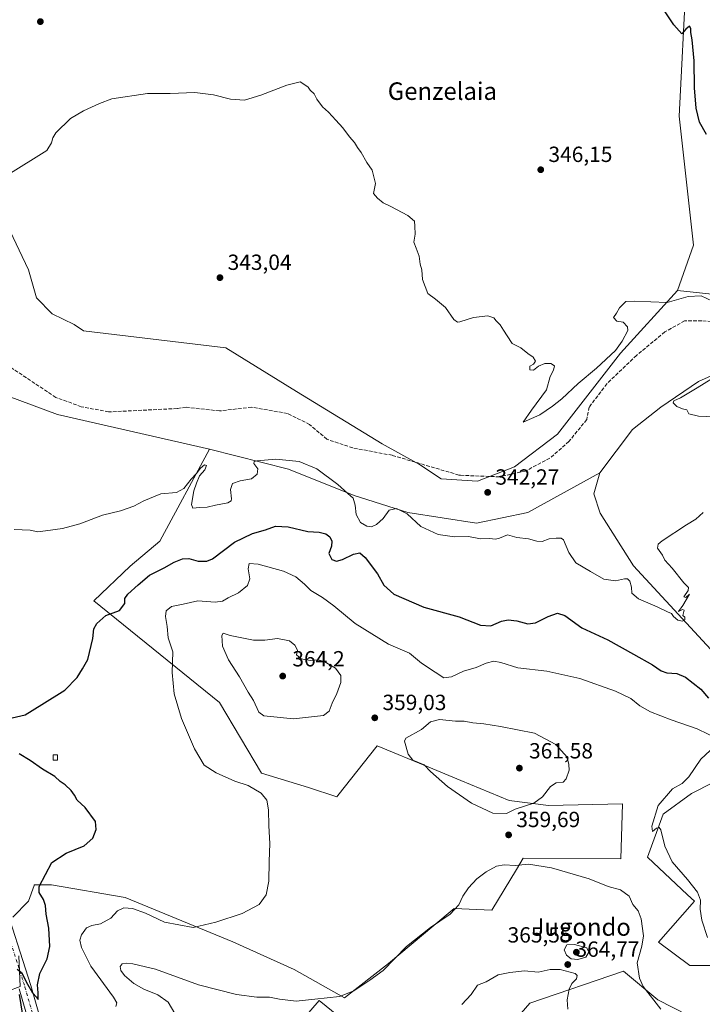
# Model space of a CAD drawing. Units: metres. Extents: x 597475 to 600929, y 4710609 to 4712971.
# Drawn here: x 599155 to 599466, y 4712167 to 4712617 of the extents above; entities that cross this region are included whole.
import ezdxf
from ezdxf.enums import TextEntityAlignment as Align

# ---------------------------------------------------------------- set-up
doc = ezdxf.new("R2010")
doc.units = ezdxf.units.M
doc.header["$MEASUREMENT"] = 0
doc.linetypes.add('DGN Style 3', pattern=[2.307223, 1.648017, -0.659207])
doc.linetypes.add('DGN Style 4', pattern=[2.638475, 1.318413, -0.659207, 0.001648, -0.659207])
for name, color, linetype, lineweight in [('Corriente artificial lineal', 4, 'DGN Style 3', 13), ('Cultivos herbáceos CxS', 92, 'Continuous', 0), ('Curva de nivel maestra', 30, 'Continuous', 30), ('Curva de nivel normal', 30, 'Continuous', 0), ('Edificación ligera Cxs', 1, 'Continuous', 0), ('Matorral CxS', 135, 'Continuous', 0), ('Núcleo urbano CxS', 7, 'Continuous', 0), ('Pastizal CxS', 92, 'Continuous', 0), ('Pista no pavimentada Cxs', 111, 'Continuous', 0), ('Pista no pavimentada eje', 91, 'DGN Style 4', 0), ('Punto de cota en terreno', 7, 'Continuous', 0), ('Rótulo de punto de cota en terreno', 7, 'Continuous', 0), ('Suelo desnudo CxS', 253, 'Continuous', 0), ('Texto cartográfico', 7, 'Continuous', 0)]:
    doc.layers.add(name, color=color, linetype=linetype, lineweight=lineweight)
doc.styles.add('Style-Arial', font='txt')

# ---------------------------------------------------------------- blocks, each defined once
blk = doc.blocks.new('*U7')
at = {"layer": 'Suelo desnudo CxS', "color": 253, "linetype": 'Continuous', "lineweight": 0}
blk.add_polyline3d([(599560.5117, 4712620.2093, 353.7033), (599563.6855, 4712549.2155, 348.7305), (599562.2621, 4712524.2465, 346.562), (599581.1691, 4712518.5743, 346.0223), (599586.9691, 4712518.4871, 346.3769), (599588.0281, 4712525.9043, 346.9278), (599593.3195, 4712544.9771, 348.7063), (599598.1859, 4712558.2781, 350.2307), (599601.9161, 4712579.3229, 352.4877), (599610.0583, 4712595.6127, 354.0158), (599651.3235, 4712588.5615, 354.1512), (599681.0165, 4712586.0193, 350.6639), (599682.2919, 4712572.2711, 349.0287), (599659.8163, 4712524.7595, 347.4072), (599647.2201, 4712494.8969, 345.8965), (599577.3877, 4712499.6673, 345.6907), (599568.3755, 4712498.1885, 345.5818), (599535.9887, 4712492.8737, 344.9833), (599492.2797, 4712488.9191, 345.2643), (599455.1957, 4712492.9109, 345.7276), (599462.4961, 4712513.6167, 346.9767), (599455.9217, 4712572.4905, 348.364), (599459.0679, 4712635.0761, 351.6079)], dxfattribs=at)
blk = doc.blocks.new('*U15')
at = {"layer": 'Matorral CxS', "color": 135, "linetype": 'Continuous', "lineweight": 0}
for points in [[(599471.4372, 4712268.3971, 354.0931), (599461.4893, 4712263.4771, 354.6216), (599448.5753, 4712253.9641, 355.0108), (599441.5021, 4712234.3045, 355.9831), (599459.7529, 4712217.2477, 355.9794), (599462.9483, 4712214.2615, 355.823), (599446.5053, 4712195.6515, 358.7362), (599460.8039, 4712184.9157, 356.5229), (599481.2449, 4712184.9635, 355.6477)], [(599459.8697, 4712162.2187, 359.5372), (599446.1837, 4712169.2147, 359.8863), (599430.4527, 4712182.3159, 361.6486), (599387.7265, 4712167.7513, 367.1843), (599381.8397, 4712160.8435, 367.6011)], [(599306.0605, 4712157.2651, 362.5496), (599291.6105, 4712168.9813, 360.0957), (599283.1703, 4712159.0405, 361.5672)], [(599149.5515, 4712173.2385, 350.5228), (599155.1787, 4712175.3245, 349.8918), (599154.524, 4712189.2937, 349.6043)], [(599151.7871, 4712206.9835, 349.0616), (599159.0773, 4712214.3243, 349.0268), (599161.5819, 4712221.4811, 349.4562), (599161.6533, 4712221.6855, 349.4704), (599169.5173, 4712221.6853, 350.4083), (599203.1173, 4712215.9589, 353.0958), (599252.1869, 4712195.7727, 356.2252), (599280.1649, 4712183.0953, 358.1566), (599303.2018, 4712170.1491, 360.2428), (599323.2189, 4712185.8959, 359.9083), (599343.9264, 4712203.1731, 360.0649), (599353.2444, 4712210.9475, 359.9366), (599370.4023, 4712210.2313, 361.1516), (599381.6035, 4712228.7351, 360.1313), (599384.7007, 4712233.8511, 359.7852), (599429.3487, 4712233.5875, 356.725), (599430.0641, 4712258.6397, 356.8405), (599396.2281, 4712257.8771, 359.9357), (599378.3061, 4712260.2201, 360.6185), (599356.2491, 4712269.3703, 360.6474), (599341.7184, 4712275.3823, 360.2795), (599318.0845, 4712285.1605, 359.212), (599300.1075, 4712262.4435, 356.7958), (599299.7011, 4712261.9299, 356.7546), (599286.8332, 4712266.2249, 356.4634), (599265.3861, 4712272.6671, 355.8704), (599246.0847, 4712304.8761, 357.2105), (599188.8943, 4712351.4017, 348.6542), (599205.3367, 4712367.1485, 348.0465), (599218.9199, 4712378.6005, 347.2593), (599241.6595, 4712420.5541, 343.2078), (599277.7111, 4712411.4225, 345.5248), (599307.5344, 4712399.4553, 344.6987), (599332.0711, 4712391.6941, 344.8395), (599363.472, 4712386.7997, 342.5548), (599386.7791, 4712391.7087, 342.6069), (599386.7817, 4712391.7101, 342.6069), (599419.6483, 4712409.7915, 342.8523), (599416.9201, 4712400.1191, 342.8128), (599419.8767, 4712391.3485, 343.078), (599434.9995, 4712367.2385, 344.497), (599512.9921, 4712282.9745, 349.3047)]]:
    blk.add_polyline3d(points, dxfattribs=at)
blk = doc.blocks.new('*U18')
at = {"layer": 'Cultivos herbáceos CxS', "color": 92, "linetype": 'Continuous', "lineweight": 0}
blk.add_polyline3d([(599459.0679, 4712635.0761, 351.6079), (599455.9217, 4712572.4905, 348.364), (599462.4961, 4712513.6167, 346.9767), (599455.1957, 4712492.9109, 345.7276), (599429.1803, 4712464.3297, 345.047), (599400.3775, 4712427.3451, 343.3641), (599380.7195, 4712412.4257, 342.8474), (599363.8491, 4712405.9089, 342.4717), (599347.2566, 4712407.0409, 342.0725), (599337.4075, 4712413.5801, 342.1136), (599320.4287, 4712422.9681, 342.6201), (599281.263, 4712446.8155, 343.3941), (599249.0929, 4712466.8569, 342.4824), (599184.0833, 4712474.4913, 341.9239), (599179.7943, 4712477.3543, 342.1698), (599169.7857, 4712482.3659, 342.2088), (599162.6365, 4712489.5223, 342.3371), (599159.0627, 4712502.4063, 342.4386), (599149.0539, 4712523.1639, 343.2855)], dxfattribs=at)
blk = doc.blocks.new('5PATER')
at = {"layer": 'Núcleo urbano CxS', "linetype": 'Continuous', "lineweight": 0}
h = blk.add_hatch(color=51, dxfattribs=at)
edge = h.paths.add_edge_path()
edge.add_ellipse((0, 0), major_axis=(-0.11, -0.111), ratio=0.999422, start_angle=0, end_angle=360)

msp = doc.modelspace()

# ---------------------------------------------------------------- linework, layer by layer
at = {"layer": 'Corriente artificial lineal', "color": 4, "linetype": 'DGN Style 3', "lineweight": 13}
msp.add_polyline3d([(599477.5066, 4712478.5207, 343.8448), (599466.2498, 4712479.0835, 343.8491), (599458.37, 4712479.0835, 343.8585), (599449.3645, 4712474.0179, 343.693), (599436.4191, 4712463.3239, 343.9324), (599422.9109, 4712450.3786, 343.6121), (599414.8651, 4712439.7601, 343.342), (599413.7163, 4712434.0621, 343.0885), (599405.6192, 4712424.0597, 342.9348), (599396.8879, 4712416.3868, 342.7996), (599385.7754, 4712410.5659, 342.7171), (599373.8691, 4712407.9201, 342.5567), (599355.9079, 4712408.6442, 342.4202), (599355.3699, 4712408.7283, 342.4124), (599324.9764, 4712417.7337, 342.288), (599306.9655, 4712421.1108, 342.0246), (599295.1458, 4712425.0507, 341.8476), (599287.266, 4712431.8048, 341.6475), (599277.1348, 4712436.8704, 341.691), (599260.8124, 4712439.6846, 341.7061), (599246.1785, 4712437.9961, 341.7367), (599230.9818, 4712439.6846, 341.3894), (599226.8058, 4712439.088, 341.2422), (599195.5396, 4712437.5535, 341.1897), (599183.1041, 4712439.9347, 341.2358), (599171.4625, 4712444.1681, 341.4347), (599119.7733, 4712478.6275, 340.5543)], dxfattribs=at)
at = {"layer": 'Cultivos herbáceos CxS', "color": 92, "linetype": 'Continuous', "lineweight": 0}
for points in [[(599142.1269, 4712657.7165, 350.7118), (599186.7329, 4712661.7963, 351.4765), (599220.7107, 4712688.1385, 352.9104), (599246.6745, 4712734.5181, 357.0474), (599266.6305, 4712743.0877, 357.0343), (599288.8163, 4712744.7625, 355.9728), (599313.3649, 4712760.7081, 356.5854), (599347.9151, 4712782.8469, 357.3914), (599370.9493, 4712797.6067, 358.8308), (599390.2893, 4712792.1487, 358.8763), (599403.5789, 4712780.0427, 358.9236), (599429.2342, 4712735.0239, 357.5194), (599454.4439, 4712689.4049, 355.2812), (599458.0103, 4712646.7313, 352.8161), (599459.0679, 4712635.0761, 351.6079), (599455.9217, 4712572.4905, 348.364), (599462.4961, 4712513.6167, 346.9767), (599455.1957, 4712492.9109, 345.7276)], [(598877.0159, 4712615.6747, 340.2792), (598885.5563, 4712604.9929, 339.2402), (598936.4683, 4712592.5257, 340.8001), (598968.3507, 4712577.6663, 341.2799), (599015.0785, 4712562.9819, 340.825), (599053.1793, 4712551.3253, 341.6746), (599110.1703, 4712528.9239, 341.2852), (599149.0539, 4712523.1639, 343.2855), (599159.0627, 4712502.4063, 342.4386), (599162.6365, 4712489.5223, 342.3371), (599169.7857, 4712482.3659, 342.2088), (599179.7943, 4712477.3543, 342.1698), (599184.0833, 4712474.4913, 341.9239), (599249.0929, 4712466.8569, 342.4824), (599281.263, 4712446.8155, 343.3941), (599320.4287, 4712422.9681, 342.6201), (599337.4075, 4712413.5801, 342.1136), (599347.2566, 4712407.0409, 342.0725), (599363.8491, 4712405.9089, 342.4717), (599380.7195, 4712412.4257, 342.8474), (599400.3775, 4712427.3451, 343.3641), (599429.1803, 4712464.3297, 345.047), (599455.1957, 4712492.9109, 345.7276)], [(598869.3594, 4712588.0719, 340.3358), (598870.369, 4712587.6341, 340.3336), (598925.7928, 4712563.5917, 340.1341), (598989.6841, 4712529.0471, 341.2713), (599034.2847, 4712501.8499, 340.9765), (599057.5477, 4712493.1023, 340.9202), (599078.9937, 4712437.9885, 341.7014), (599091.1469, 4712448.7253, 343.6068), (599094.0059, 4712457.3143, 343.4411), (599107.2257, 4712458.5343, 343.2276), (599113.2609, 4712459.0913, 342.8164), (599143.0841, 4712447.1229, 341.7214), (599172.2135, 4712436.3955, 341.3893), (599241.6595, 4712420.5541, 343.2078)], [(599772.1255, 4712401.3505, 347.4186), (599774.0177, 4712422.1481, 347.0379), (599759.1731, 4712454.3177, 347.391), (599687.6345, 4712460.5153, 347.1236), (599612.9223, 4712466.5641, 346.4533), (599604.6923, 4712466.4877, 345.9096), (599562.0525, 4712466.0921, 344.8749), (599547.7501, 4712459.0601, 344.6505), (599535.2341, 4712454.6561, 345.345), (599517.2237, 4712458.9041, 345.2938), (599498.5773, 4712463.1241, 344.7847), (599491.1715, 4712461.2265, 344.5128), (599480.3472, 4712458.4515, 344.3404), (599464.7762, 4712451.3589, 344.0091), (599447.5095, 4712439.7337, 343.9657), (599434.625, 4712429.5839, 343.8104), (599419.6483, 4712409.7915, 342.8523)], [(599512.9921, 4712282.9745, 349.3047), (599434.9995, 4712367.2385, 344.497), (599419.8767, 4712391.3485, 343.078), (599416.9201, 4712400.1191, 342.8128), (599419.6483, 4712409.7915, 342.8523), (599434.625, 4712429.5839, 343.8104), (599447.5095, 4712439.7337, 343.9657), (599464.7762, 4712451.3589, 344.0091), (599480.3472, 4712458.4515, 344.3404)], [(599143.0841, 4712447.1229, 341.7214), (599172.2135, 4712436.3955, 341.3893), (599241.6595, 4712420.5541, 343.2078), (599218.9199, 4712378.6005, 347.2593), (599205.3367, 4712367.1485, 348.0465), (599188.8943, 4712351.4017, 348.6542), (599246.0847, 4712304.8761, 357.2105), (599265.3861, 4712272.6671, 355.8704), (599286.8332, 4712266.2249, 356.4634), (599299.7011, 4712261.9299, 356.7546), (599300.1075, 4712262.4435, 356.7958), (599318.0845, 4712285.1605, 359.212), (599341.7184, 4712275.3823, 360.2795), (599356.2491, 4712269.3703, 360.6474), (599378.3061, 4712260.2201, 360.6185), (599396.2281, 4712257.8771, 359.9357), (599430.0641, 4712258.6397, 356.8405), (599429.3487, 4712233.5875, 356.725), (599384.7007, 4712233.8511, 359.7852), (599381.6035, 4712228.7351, 360.1313), (599370.4023, 4712210.2313, 361.1516), (599353.2444, 4712210.9475, 359.9366), (599343.9264, 4712203.1731, 360.0649), (599323.2189, 4712185.8959, 359.9083), (599303.2018, 4712170.1491, 360.2428), (599280.1649, 4712183.0953, 358.1566), (599252.1869, 4712195.7727, 356.2252), (599203.1173, 4712215.9589, 353.0958), (599169.5173, 4712221.6853, 350.4083), (599161.6533, 4712221.6855, 349.4704), (599161.5819, 4712221.4811, 349.4562), (599159.0773, 4712214.3243, 349.0268), (599151.7871, 4712206.9835, 349.0616)], [(599151.7871, 4712206.9835, 349.0616), (599159.0773, 4712214.3243, 349.0268), (599161.5819, 4712221.4811, 349.4562), (599161.6533, 4712221.6855, 349.4704), (599169.5173, 4712221.6853, 350.4083), (599203.1173, 4712215.9589, 353.0958), (599252.1869, 4712195.7727, 356.2252), (599280.1649, 4712183.0953, 358.1566), (599303.2018, 4712170.1491, 360.2428), (599323.2189, 4712185.8959, 359.9083), (599343.9264, 4712203.1731, 360.0649), (599353.2444, 4712210.9475, 359.9366), (599370.4023, 4712210.2313, 361.1516), (599381.6035, 4712228.7351, 360.1313), (599384.7007, 4712233.8511, 359.7852), (599429.3487, 4712233.5875, 356.725), (599430.0641, 4712258.6397, 356.8405), (599396.2281, 4712257.8771, 359.9357), (599378.3061, 4712260.2201, 360.6185), (599356.2491, 4712269.3703, 360.6474), (599341.7184, 4712275.3823, 360.2795), (599318.0845, 4712285.1605, 359.212), (599300.1075, 4712262.4435, 356.7958), (599299.7011, 4712261.9299, 356.7546), (599286.8332, 4712266.2249, 356.4634), (599265.3861, 4712272.6671, 355.8704), (599246.0847, 4712304.8761, 357.2105), (599188.8943, 4712351.4017, 348.6542), (599205.3367, 4712367.1485, 348.0465), (599218.9199, 4712378.6005, 347.2593), (599241.6595, 4712420.5541, 343.2078)], [(599419.6483, 4712409.7915, 342.8523), (599416.9201, 4712400.1191, 342.8128), (599419.8767, 4712391.3485, 343.078), (599434.9995, 4712367.2385, 344.497), (599512.9921, 4712282.9745, 349.3047)], [(599481.2449, 4712184.9635, 355.6477), (599460.8039, 4712184.9157, 356.5229), (599446.5053, 4712195.6515, 358.7362), (599462.9483, 4712214.2615, 355.823), (599459.7529, 4712217.2477, 355.9794), (599441.5021, 4712234.3045, 355.9831), (599448.5753, 4712253.9641, 355.0108), (599461.4893, 4712263.4771, 354.6216), (599471.4372, 4712268.3971, 354.0931)], [(599471.4372, 4712268.3971, 354.0931), (599461.4893, 4712263.4771, 354.6216), (599448.5753, 4712253.9641, 355.0108), (599441.5021, 4712234.3045, 355.9831), (599459.7529, 4712217.2477, 355.9794), (599462.9483, 4712214.2615, 355.823), (599446.5053, 4712195.6515, 358.7362), (599460.8039, 4712184.9157, 356.5229), (599481.2449, 4712184.9635, 355.6477)], [(599154.524, 4712189.2937, 349.6043), (599155.1787, 4712175.3245, 349.8918), (599149.5515, 4712173.2385, 350.5228)], [(599149.5515, 4712173.2385, 350.5228), (599155.1787, 4712175.3245, 349.8918), (599154.524, 4712189.2937, 349.6043)], [(599381.8397, 4712160.8435, 367.6011), (599387.7265, 4712167.7513, 367.1843), (599430.4527, 4712182.3159, 361.6486), (599446.1837, 4712169.2147, 359.8863), (599459.8697, 4712162.2187, 359.5372)], [(599459.8697, 4712162.2187, 359.5372), (599446.1837, 4712169.2147, 359.8863), (599430.4527, 4712182.3159, 361.6486), (599387.7265, 4712167.7513, 367.1843), (599381.8397, 4712160.8435, 367.6011)], [(599283.1703, 4712159.0405, 361.5672), (599291.6105, 4712168.9813, 360.0957), (599306.0605, 4712157.2651, 362.5496)], [(599306.0605, 4712157.2651, 362.5496), (599291.6105, 4712168.9813, 360.0957), (599283.1703, 4712159.0405, 361.5672)]]:
    msp.add_polyline3d(points, dxfattribs=at)
at = {"layer": 'Curva de nivel maestra', "color": 30, "linetype": 'Continuous', "lineweight": 30, "elevation": 350, "flags": 128}
for points in [[(599468.32, 4712564.1101), (599465.2, 4712569.8101), (599463.61, 4712576.2001), (599462.95, 4712585.3801), (599462.79, 4712597.6801), (599461.85, 4712607.3801), (599461.15, 4712610.6601), (599461.23, 4712612.5201), (599460.64, 4712613.5401), (599458.99, 4712612.1801), (599457.14, 4712610.0101), (599453.44, 4712614.2101), (599448.83, 4712621.0501)], [(599147.58, 4712297.0501), (599157.55, 4712299.2601), (599165.05, 4712304.0101), (599175.58, 4712310.5001), (599181.2, 4712316.3301), (599183.63, 4712320.3301), (599186.02, 4712324.5501), (599188.34, 4712334.2001), (599188.87, 4712338.5401), (599190.16, 4712341.0501), (599194.24, 4712344.5801), (599200.5, 4712347.0001), (599202.9, 4712350.1201), (599203.03, 4712352.4501), (599204.39, 4712354.3901), (599209.05, 4712358.6101), (599214.18, 4712363.0701), (599220.88, 4712366.4401), (599225.55, 4712368.9501), (599229.28, 4712370.5001), (599232.23, 4712370.6801), (599236.44, 4712369.4901), (599240.31, 4712369.4401), (599242.89, 4712370.5401), (599252.93, 4712378.0401), (599261.21, 4712382.0301), (599267.21, 4712383.7001), (599271.69, 4712385.3901), (599277.47, 4712385.0401), (599286.39, 4712382.9201), (599291.56, 4712382.6101), (599294.63, 4712381.9001), (599296.44, 4712380.5301), (599297.36, 4712378.6101), (599297.24, 4712376.3101), (599296.04, 4712372.8601), (599297.49, 4712370.2501), (599299.54, 4712369.4801), (599302.3, 4712370.1901), (599307.37, 4712372.6501), (599310.17, 4712373.2801), (599312.67, 4712371.1601), (599318.31, 4712363.5901), (599321.2, 4712358.4301), (599325.68, 4712354.4201), (599339.32, 4712348.5101), (599355.56, 4712344.0101), (599365.32, 4712340.2401), (599369.98, 4712340.0001), (599374.82, 4712342.0901), (599377.84, 4712342.6801), (599381.8, 4712342.2701), (599386.8, 4712340.9101), (599390.37, 4712341.2601), (599396.16, 4712344.1901), (599400.42, 4712345.6901), (599403.66, 4712344.5801), (599411.54, 4712339.0701), (599423.39, 4712333.6101), (599435.01, 4712327.0601), (599443.67, 4712322.1401), (599447.63, 4712319.3901), (599450.25, 4712318.4901), (599454.85, 4712318.1801), (599458.78, 4712316.4601), (599465.85, 4712311.1001), (599469.32, 4712306.8801)], [(599153.84, 4712183.3401), (599155.77, 4712181.8001), (599158.62, 4712176.4401), (599160.91, 4712172.5001), (599162.61, 4712170.5301), (599163.43, 4712169.4501), (599163.46, 4712172.5001), (599163.07, 4712176.1901), (599164.19, 4712181.2201), (599167.53, 4712188.0001), (599168.82, 4712193.6701), (599168.25, 4712202.0001), (599167, 4712208.3401), (599166.7, 4712212.3401), (599165.81, 4712214.9801), (599163.85, 4712218.2201), (599163.88, 4712220.9801), (599169.71, 4712231.9201), (599176.15, 4712236.1801), (599184.39, 4712239.5601), (599188.38, 4712242.9801), (599189.86, 4712246.9801), (599189.55, 4712250.6701), (599184.91, 4712257.0601), (599181.21, 4712260.3601), (599179.97, 4712262.6601), (599178.46, 4712264.8601), (599175.73, 4712267.4301), (599173.53, 4712268.8401), (599171.04, 4712271.1601), (599165.44, 4712274.5501), (599159.72, 4712278.4901), (599154.77, 4712281.5701)], [(599152.59, 4712156.7101), (599156.54, 4712152.3401), (599157.24, 4712157.5401), (599154.94, 4712171.7301)]]:
    msp.add_lwpolyline(points, dxfattribs=at)
at = {"layer": 'Curva de nivel normal', "color": 30, "linetype": 'Continuous', "lineweight": 0, "flags": 128}
for points, elevation in [([(599471.18, 4712488.0901), (599465.98, 4712490.4501), (599459.97, 4712490.1301), (599450.4, 4712487.5201), (599435.48, 4712488.1401), (599431.54, 4712488.0001), (599428.65, 4712485.0001), (599427.24, 4712482.6401), (599425.91, 4712480.6001), (599427.42, 4712478.9301), (599430.37, 4712478.4901), (599432.25, 4712476.3401), (599432.51, 4712474.7601), (599429.9, 4712469.7501), (599426.85, 4712465.5601), (599418.18, 4712457.4501), (599409.81, 4712450.5401), (599402.33, 4712443.4501), (599398.15, 4712440.2401), (599392.33, 4712436.2201), (599384.74, 4712432.9101), (599388.45, 4712438.3001), (599395.3, 4712447.6401), (599396.97, 4712453.6401), (599398.58, 4712456.6401), (599399.06, 4712458.5101), (599397.39, 4712459.6501), (599394.66, 4712459.6501), (599391.72, 4712458.4201), (599389.49, 4712456.5901), (599387.72, 4712456.7401), (599387.83, 4712458.3501), (599389.4, 4712459.3101), (599390.33, 4712460.7201), (599389.29, 4712462.5301), (599386.82, 4712464.2701), (599383.62, 4712466.7301), (599379.72, 4712468.8301), (599377.48, 4712472.2601), (599375.68, 4712474.8001), (599374.23, 4712477.3401), (599372.35, 4712479.1301), (599371.28, 4712480.5401), (599368.59, 4712481.3201), (599362.01, 4712480.6101), (599355.85, 4712478.6201), (599354.71, 4712478.4501), (599353.09, 4712479.7201), (599349.34, 4712485.1601), (599344.7, 4712488.9901), (599341.28, 4712491.6001), (599338.83, 4712497.9201), (599338.41, 4712502.3001), (599337.72, 4712504.9601), (599337.27, 4712508.6301), (599335.97, 4712512.3001), (599334.87, 4712514.9601), (599335.45, 4712518.6301), (599335.35, 4712522.3001), (599335.14, 4712524.6301), (599332.11, 4712527.2101), (599324.4, 4712531.2701), (599320.83, 4712532.9901), (599318.24, 4712535.1001), (599316.44, 4712537.2101), (599317.41, 4712541.8401), (599315.8, 4712547.9001), (599313.4, 4712551.3301), (599310.78, 4712555.8701), (599309.08, 4712558.2401), (599307.82, 4712560.5301), (599305.46, 4712563.1201), (599302.47, 4712567.2201), (599299.18, 4712570.6001), (599295.87, 4712574.2801), (599293.14, 4712576.7801), (599290.6, 4712580.2601), (599289.38, 4712582.6901), (599287.59, 4712584.3301), (599286.55, 4712585.7001), (599285.12, 4712586.8201), (599282.96, 4712588.1201), (599276.85, 4712586.7001), (599265.04, 4712582.0001), (599257.54, 4712579.8001), (599251.18, 4712580.2001), (599243.43, 4712582.2201), (599234.85, 4712583.2701), (599223.64, 4712582.8801), (599213.25, 4712582.8401), (599197.03, 4712580.4701), (599191.46, 4712578.3401), (599184.03, 4712574.9601), (599178.22, 4712571.4801), (599171.51, 4712564.9601), (599170.05, 4712562.6301), (599169.43, 4712560.3001), (599167.42, 4712556.8001), (599149.56, 4712545.7301)], 345), ([(599472.32, 4712435.2301), (599464.7, 4712435.6601), (599460.24, 4712436.7001), (599459.4, 4712438.5501), (599457.44, 4712439.0101), (599454.85, 4712440.0001), (599453.2, 4712441.7401), (599453.41, 4712442.6501), (599456.44, 4712444.0001), (599464.18, 4712448.6001), (599474.84, 4712455.2301)], 345), ([(599152.53, 4712383.9601), (599159.84, 4712383.6101), (599163.3, 4712382.8501), (599166.77, 4712383.3301), (599174.52, 4712384.2801), (599182.46, 4712386.5101), (599192.83, 4712390.4901), (599200.99, 4712392.4801), (599207, 4712394.4901), (599211.56, 4712397.0201), (599219.39, 4712400.1801), (599226.55, 4712400.8001), (599229.88, 4712402.6501), (599233.22, 4712406.8601), (599235.54, 4712409.3001), (599237.54, 4712411.9101), (599239.35, 4712413.3201), (599240.18, 4712413.1001), (599239.53, 4712411.1201), (599237.05, 4712408.4001), (599235.71, 4712404.9801), (599234.5, 4712401.5501), (599233.32, 4712395.3601), (599234.03, 4712393.6101), (599237.07, 4712393.9601), (599240.54, 4712394.0601), (599244.32, 4712395.0301), (599249.96, 4712396.1301), (599251.51, 4712396.9801), (599251.62, 4712397.8201), (599251.2, 4712402.1401), (599252.04, 4712404.9501), (599255.62, 4712406.1401), (599260.81, 4712406.9601), (599263.33, 4712409.1401), (599263.67, 4712411.5401), (599261.87, 4712414.0601), (599261.98, 4712414.9601), (599263.18, 4712415.2701), (599271.87, 4712415.9601), (599282.53, 4712414.9301), (599290.51, 4712411.5101), (599300.08, 4712404.4201), (599304.7, 4712400.2901), (599307.08, 4712398.1901), (599308.04, 4712395.0601), (599308.47, 4712390.7601), (599310.46, 4712387.0901), (599313.32, 4712385.4501), (599315.53, 4712385.1301), (599317.78, 4712386.1001), (599320.86, 4712388.9501), (599323.64, 4712392.6401), (599326.97, 4712393.4101), (599331.72, 4712391.0001), (599337.98, 4712385.3001), (599345.98, 4712381.6801), (599353.39, 4712380.4801), (599359.84, 4712380.6401), (599365.28, 4712379.6801), (599369.32, 4712379.7301), (599372.04, 4712379.5201), (599373.99, 4712380.0001), (599377.53, 4712381.4401), (599381.86, 4712380.2401), (599387.14, 4712379.6901), (599390.88, 4712378.5701), (599393.32, 4712378.4501), (599396.59, 4712379.5701), (599399.72, 4712379.9601), (599402.09, 4712379.9901), (599403.17, 4712379.2401), (599405.52, 4712373.3301), (599408.78, 4712368.6801), (599415.39, 4712364.7901), (599421.48, 4712361.2801), (599426.88, 4712360.5201), (599430.9, 4712361.4001), (599432.34, 4712361.3101), (599433.44, 4712360.2401), (599434.11, 4712357.5001), (599434.28, 4712354.7801), (599437.28, 4712352.2501), (599445.84, 4712348.6101), (599450.53, 4712346.3301), (599452.39, 4712345.5201), (599453.33, 4712344.1301), (599455.27, 4712342.5801), (599457.33, 4712342.0001), (599458.5, 4712342.7301), (599458.54, 4712343.8201), (599457.57, 4712344.7001), (599458.11, 4712347.0701), (599457.36, 4712347.3801), (599455.64, 4712346.4701), (599457.52, 4712349.1501), (599460.65, 4712354.4101), (599458.88, 4712352.9301), (599458.04, 4712353.1101), (599459.96, 4712356.0701), (599460.17, 4712357.4601), (599458.1, 4712359.5601), (599452.73, 4712366.2001), (599449.36, 4712369.8201), (599448.23, 4712372.2101), (599446.06, 4712375.3801), (599446.33, 4712377.1901), (599448.19, 4712378.7401), (599459.19, 4712386.0101), (599463.52, 4712388.5601), (599466.85, 4712391.6101)], 345), ([(599198.87, 4712166.1601), (599199.31, 4712167.8601), (599197.77, 4712170.4401), (599187.52, 4712184.6401), (599183.14, 4712193.1301), (599182.46, 4712196.5401), (599183.14, 4712199.0001), (599185.42, 4712202.1201), (599187.88, 4712203.2401), (599191.82, 4712203.9001), (599196.64, 4712206.5101), (599199.62, 4712209.8901), (599202.5, 4712211.2401), (599206.5, 4712210.9501), (599212.45, 4712208.8501), (599221, 4712204.6501), (599234.21, 4712202.2301), (599244.54, 4712204.6801), (599256.46, 4712208.7301), (599264.24, 4712212.7201), (599267.46, 4712217.1201), (599268.65, 4712223.3601), (599268.78, 4712232.3401), (599269.05, 4712240.6701), (599268.65, 4712248.6701), (599268.54, 4712256.0001), (599267.7, 4712260.4201), (599265.13, 4712263.5401), (599259.25, 4712267.0401), (599253.16, 4712269.1201), (599244.67, 4712272.7901), (599239.23, 4712276.3501), (599234.81, 4712283.7601), (599228.86, 4712297.6401), (599225.48, 4712308.8301), (599224.59, 4712318.6201), (599224.89, 4712327.9901), (599222.7, 4712334.5001), (599222.28, 4712339.6901), (599221.56, 4712344.1801), (599221.84, 4712346.7901), (599224.22, 4712348.7001), (599229.55, 4712349.8301), (599236.21, 4712351.3301), (599244.21, 4712350.7201), (599247.54, 4712351.1501), (599250.11, 4712352.7601), (599254.8, 4712355.0001), (599258.88, 4712358.3201), (599260.04, 4712361.3201), (599259.2, 4712365.9801), (599259.62, 4712368.3301), (599263.82, 4712368.0201), (599275.32, 4712364.9201), (599280.92, 4712362.3201), (599284.96, 4712358.9901), (599287.85, 4712355.9901), (599293.17, 4712352.8201), (599298.38, 4712349.0101), (599308.05, 4712341.0501), (599323.24, 4712331.6001), (599332.78, 4712327.5101), (599338.27, 4712322.9701), (599344.62, 4712318.7501), (599348.5, 4712316.2001), (599352.03, 4712316.6001), (599357.53, 4712319.2101), (599363.27, 4712320.9101), (599367.81, 4712322.8301), (599371.27, 4712323.8001), (599374.48, 4712323.2301), (599382.34, 4712320.8001), (599395.49, 4712319.2001), (599410.57, 4712315.9701), (599426.92, 4712310.1801), (599433.84, 4712306.7601), (599438, 4712303.4701), (599442.88, 4712300.6901), (599452.22, 4712297.0301), (599464.08, 4712292.8901), (599474.11, 4712288.1101)], 355), ([(599247.8, 4712336.5801), (599247.3, 4712335.4901), (599247.59, 4712330.6501), (599250.3, 4712324.4901), (599255.26, 4712316.7101), (599259.23, 4712309.6901), (599261.65, 4712305.8001), (599264.07, 4712300.5301), (599266.32, 4712298.8001), (599279.95, 4712297.4401), (599293.57, 4712299.0301), (599296.15, 4712300.9901), (599297.6, 4712304.6601), (599299.68, 4712308.9901), (599301.56, 4712314.0501), (599301.52, 4712317.2101), (599299.03, 4712320.6001), (599294.25, 4712323.5701), (599291.27, 4712324.4601), (599287.49, 4712324.0801), (599283.48, 4712324.8401), (599281.33, 4712326.6601), (599281.78, 4712328.8201), (599280.57, 4712331.0901), (599278.03, 4712333.1501), (599272.65, 4712334.1001), (599266.9, 4712333.4101), (599261.68, 4712333.4601), (599251.06, 4712335.5101), (599247.8, 4712336.5801)], 360), ([(599346.58, 4712297.1201), (599342.4, 4712296.1301), (599338.26, 4712292.6601), (599331.24, 4712288.6601), (599330.53, 4712287.3301), (599332.21, 4712281.3401), (599334.36, 4712278.6201), (599339.59, 4712276.5601), (599342.48, 4712273.4101), (599350.13, 4712266.5601), (599361.2, 4712259.0001), (599370.86, 4712254.4601), (599377.06, 4712254.2301), (599380.99, 4712256.3201), (599385.4, 4712257.5901), (599389.53, 4712259.0701), (599393.52, 4712261.8301), (599397.15, 4712266.6801), (599399.71, 4712268.3101), (599402.93, 4712268.6201), (599404.41, 4712270.0901), (599405.68, 4712274.1101), (599405.61, 4712276.7301), (599404.82, 4712279.9301), (599399.64, 4712285.7601), (599389.84, 4712290.9701), (599374.33, 4712293.9801), (599366.72, 4712295.2001), (599361.68, 4712295.7401), (599357.84, 4712296.4501), (599353.88, 4712296.4801), (599346.58, 4712297.1201)], 360), ([(599470, 4712283.0901), (599465.78, 4712279.1601), (599460.34, 4712271.0001), (599457.19, 4712268.0001), (599452.83, 4712265.5501), (599446.34, 4712258.0001), (599443.46, 4712248.4801), (599443.76, 4712246.1401), (599445.52, 4712247.6701), (599446.84, 4712247.8901), (599447.48, 4712246.8801), (599449.38, 4712239.3501), (599452.69, 4712232.2201), (599459.72, 4712224.2001), (599464.27, 4712218.4201), (599465.64, 4712214.7901), (599465.52, 4712210.6201), (599466.25, 4712205.6401), (599468.79, 4712197.6401)], 355), ([(599447.58, 4712165.0701), (599439.51, 4712175.3001), (599437.8, 4712179.1001), (599436.74, 4712186.1201), (599438.88, 4712193.7301), (599439.59, 4712198.4201), (599438.62, 4712206.2601), (599437.16, 4712209.8101), (599434.73, 4712212.8401), (599433.01, 4712216.5601), (599429.19, 4712219.4801), (599423.52, 4712221.0401), (599414.85, 4712224.4301), (599397.69, 4712229.5701), (599387.11, 4712231.2201), (599381, 4712230.5601), (599376.03, 4712230.8901), (599372.56, 4712230.2601), (599367.79, 4712227.7201), (599363.53, 4712224.4601), (599359.79, 4712220.4501), (599357.24, 4712216.6201), (599355.29, 4712212.6701), (599351.35, 4712208.3401), (599342.4, 4712202.3401), (599331.44, 4712193.6701), (599320.88, 4712182.7301), (599314.72, 4712178.2401), (599307.45, 4712173.4001), (599300.84, 4712170.8401), (599289.66, 4712169.5401), (599281.18, 4712168.6101), (599273.49, 4712169.5301), (599269.03, 4712170.4401), (599263.21, 4712170.5301), (599253.87, 4712171.7001), (599236.57, 4712176.1601), (599217, 4712183.2101), (599209.77, 4712184.8701), (599206.64, 4712185.6701), (599203.74, 4712186.0301), (599201.72, 4712185.6301), (599200.79, 4712184.5201), (599201.08, 4712182.6701), (599202.87, 4712180.3001), (599207.09, 4712176.7701), (599211.71, 4712174.1701), (599217.96, 4712171.5301), (599222.73, 4712168.1601), (599225.78, 4712163.0101)], 360), ([(599408.18, 4712194.5001), (599404.64, 4712194.3901), (599403.4, 4712192.0501), (599404.46, 4712189.6101), (599406.67, 4712187.9601), (599409.69, 4712187.6601), (599413.31, 4712188.7401), (599414.62, 4712191.0101), (599413.82, 4712192.9701), (599408.18, 4712194.5001)], 365), ([(599356.78, 4712167.1601), (599361.01, 4712171.7001), (599363.86, 4712175.9301), (599367.86, 4712177.4701), (599373.31, 4712180.7001), (599378.64, 4712181.6801), (599385.31, 4712182.5601), (599391.52, 4712181.9601), (599397, 4712183.0501), (599401.56, 4712183.1601), (599408.42, 4712181.2401), (599409.41, 4712180.4101), (599409.12, 4712178.7801), (599406.88, 4712176.7101), (599405.65, 4712174.1201), (599404.83, 4712169.2401), (599405.04, 4712165.0101)], 365)]:
    msp.add_lwpolyline(points, dxfattribs=dict(at, elevation=elevation))
at = {"layer": 'Edificación ligera Cxs', "color": 1, "linetype": 'Continuous', "lineweight": 0}
msp.add_polyline3d([(599172.2301, 4712278.7001, 352.004), (599170.1901, 4712278.7001, 351.6923), (599170.1901, 4712281.1401, 352.0167), (599172.2201, 4712281.1401, 352.2476), (599172.2301, 4712278.7001, 352.004)], dxfattribs=at)
msp.add_3dface([(599172.2301, 4712278.7001, 352.2476), (599170.1901, 4712278.7001, 352.2476), (599170.1901, 4712281.1401, 352.2476), (599172.2201, 4712281.1401, 352.2476)], dxfattribs=at)
at = {"layer": 'Matorral CxS', "color": 135, "linetype": 'Continuous', "lineweight": 0}
for points in [[(599151.7871, 4712206.9835, 349.0616), (599159.0773, 4712214.3243, 349.0268), (599161.5819, 4712221.4811, 349.4562), (599161.6533, 4712221.6855, 349.4704), (599169.5173, 4712221.6853, 350.4083), (599203.1173, 4712215.9589, 353.0958), (599252.1869, 4712195.7727, 356.2252), (599280.1649, 4712183.0953, 358.1566), (599303.2018, 4712170.1491, 360.2428), (599323.2189, 4712185.8959, 359.9083), (599343.9264, 4712203.1731, 360.0649), (599353.2444, 4712210.9475, 359.9366), (599370.4023, 4712210.2313, 361.1516), (599381.6035, 4712228.7351, 360.1313), (599384.7007, 4712233.8511, 359.7852), (599429.3487, 4712233.5875, 356.725), (599430.0641, 4712258.6397, 356.8405), (599396.2281, 4712257.8771, 359.9357), (599378.3061, 4712260.2201, 360.6185), (599356.2491, 4712269.3703, 360.6474), (599341.7184, 4712275.3823, 360.2795), (599318.0845, 4712285.1605, 359.212), (599300.1075, 4712262.4435, 356.7958), (599299.7011, 4712261.9299, 356.7546), (599286.8332, 4712266.2249, 356.4634), (599265.3861, 4712272.6671, 355.8704), (599246.0847, 4712304.8761, 357.2105), (599188.8943, 4712351.4017, 348.6542), (599205.3367, 4712367.1485, 348.0465), (599218.9199, 4712378.6005, 347.2593), (599241.6595, 4712420.5541, 343.2078)], [(599241.6595, 4712420.5541, 343.2078), (599277.7111, 4712411.4225, 345.5248), (599307.5344, 4712399.4553, 344.6987), (599332.0711, 4712391.6941, 344.8395), (599363.472, 4712386.7997, 342.5548), (599386.7791, 4712391.7087, 342.6069), (599386.7817, 4712391.7101, 342.6069), (599419.6483, 4712409.7915, 342.8523)], [(599419.6483, 4712409.7915, 342.8523), (599416.9201, 4712400.1191, 342.8128), (599419.8767, 4712391.3485, 343.078), (599434.9995, 4712367.2385, 344.497), (599512.9921, 4712282.9745, 349.3047)], [(599471.4372, 4712268.3971, 354.0931), (599461.4893, 4712263.4771, 354.6216), (599448.5753, 4712253.9641, 355.0108), (599441.5021, 4712234.3045, 355.9831), (599459.7529, 4712217.2477, 355.9794), (599462.9483, 4712214.2615, 355.823), (599446.5053, 4712195.6515, 358.7362), (599460.8039, 4712184.9157, 356.5229), (599481.2449, 4712184.9635, 355.6477)], [(599149.5515, 4712173.2385, 350.5228), (599155.1787, 4712175.3245, 349.8918), (599154.524, 4712189.2937, 349.6043)], [(599459.8697, 4712162.2187, 359.5372), (599446.1837, 4712169.2147, 359.8863), (599430.4527, 4712182.3159, 361.6486), (599387.7265, 4712167.7513, 367.1843), (599381.8397, 4712160.8435, 367.6011)], [(599306.0605, 4712157.2651, 362.5496), (599291.6105, 4712168.9813, 360.0957), (599283.1703, 4712159.0405, 361.5672)]]:
    msp.add_polyline3d(points, dxfattribs=at)
at = {"layer": 'Pastizal CxS', "color": 92, "linetype": 'Continuous', "lineweight": 0}
for points in [[(598877.0159, 4712615.6747, 340.2792), (598885.5563, 4712604.9929, 339.2402), (598936.4683, 4712592.5257, 340.8001), (598968.3507, 4712577.6663, 341.2799), (599015.0785, 4712562.9819, 340.825), (599053.1793, 4712551.3253, 341.6746), (599110.1703, 4712528.9239, 341.2852), (599149.0539, 4712523.1639, 343.2855), (599159.0627, 4712502.4063, 342.4386), (599162.6365, 4712489.5223, 342.3371), (599169.7857, 4712482.3659, 342.2088), (599179.7943, 4712477.3543, 342.1698), (599184.0833, 4712474.4913, 341.9239), (599249.0929, 4712466.8569, 342.4824), (599281.263, 4712446.8155, 343.3941), (599320.4287, 4712422.9681, 342.6201), (599337.4075, 4712413.5801, 342.1136), (599347.2566, 4712407.0409, 342.0725), (599363.8491, 4712405.9089, 342.4717), (599380.7195, 4712412.4257, 342.8474), (599400.3775, 4712427.3451, 343.3641), (599429.1803, 4712464.3297, 345.047), (599455.1957, 4712492.9109, 345.7276)], [(598869.3594, 4712588.0719, 340.3358), (598870.369, 4712587.6341, 340.3336), (598925.7928, 4712563.5917, 340.1341), (598989.6841, 4712529.0471, 341.2713), (599034.2847, 4712501.8499, 340.9765), (599057.5477, 4712493.1023, 340.9202), (599078.9937, 4712437.9885, 341.7014), (599091.1469, 4712448.7253, 343.6068), (599094.0059, 4712457.3143, 343.4411), (599107.2257, 4712458.5343, 343.2276), (599113.2609, 4712459.0913, 342.8164), (599143.0841, 4712447.1229, 341.7214), (599172.2135, 4712436.3955, 341.3893), (599241.6595, 4712420.5541, 343.2078)], [(599149.0539, 4712523.1639, 343.2855), (599159.0627, 4712502.4063, 342.4386), (599162.6365, 4712489.5223, 342.3371), (599169.7857, 4712482.3659, 342.2088), (599179.7943, 4712477.3543, 342.1698), (599184.0833, 4712474.4913, 341.9239), (599249.0929, 4712466.8569, 342.4824), (599281.263, 4712446.8155, 343.3941), (599320.4287, 4712422.9681, 342.6201), (599337.4075, 4712413.5801, 342.1136), (599347.2566, 4712407.0409, 342.0725), (599363.8491, 4712405.9089, 342.4717), (599380.7195, 4712412.4257, 342.8474), (599400.3775, 4712427.3451, 343.3641), (599429.1803, 4712464.3297, 345.047), (599455.1957, 4712492.9109, 345.7276), (599492.2797, 4712488.9191, 345.2643), (599535.9887, 4712492.8737, 344.9833), (599568.3755, 4712498.1885, 345.5818), (599577.3877, 4712499.6673, 345.6907), (599647.2201, 4712494.8969, 345.8965), (599714.8311, 4712491.0611, 349.1599), (599761.6135, 4712483.7045, 347.7019)], [(599455.1957, 4712492.9109, 345.7276), (599492.2797, 4712488.9191, 345.2643), (599535.9887, 4712492.8737, 344.9833), (599568.3755, 4712498.1885, 345.5818), (599577.3877, 4712499.6673, 345.6907), (599647.2201, 4712494.8969, 345.8965)], [(599759.1731, 4712454.3177, 347.391), (599687.6345, 4712460.5153, 347.1236), (599612.9223, 4712466.5641, 346.4533), (599604.6923, 4712466.4877, 345.9096), (599562.0525, 4712466.0921, 344.8749), (599547.7501, 4712459.0601, 344.6505), (599535.2341, 4712454.6561, 345.345), (599517.2237, 4712458.9041, 345.2938), (599498.5773, 4712463.1241, 344.7847), (599491.1715, 4712461.2265, 344.5128), (599480.3472, 4712458.4515, 344.3404), (599464.7762, 4712451.3589, 344.0091), (599447.5095, 4712439.7337, 343.9657), (599434.625, 4712429.5839, 343.8104), (599419.6483, 4712409.7915, 342.8523), (599386.7817, 4712391.7101, 342.6069), (599386.7791, 4712391.7087, 342.6069), (599363.472, 4712386.7997, 342.5548), (599332.0711, 4712391.6941, 344.8395), (599307.5344, 4712399.4553, 344.6987), (599277.7111, 4712411.4225, 345.5248), (599241.6595, 4712420.5541, 343.2078), (599172.2135, 4712436.3955, 341.3893), (599143.0841, 4712447.1229, 341.7214)], [(599772.1255, 4712401.3505, 347.4186), (599774.0177, 4712422.1481, 347.0379), (599759.1731, 4712454.3177, 347.391), (599687.6345, 4712460.5153, 347.1236), (599612.9223, 4712466.5641, 346.4533), (599604.6923, 4712466.4877, 345.9096), (599562.0525, 4712466.0921, 344.8749), (599547.7501, 4712459.0601, 344.6505), (599535.2341, 4712454.6561, 345.345), (599517.2237, 4712458.9041, 345.2938), (599498.5773, 4712463.1241, 344.7847), (599491.1715, 4712461.2265, 344.5128), (599480.3472, 4712458.4515, 344.3404), (599464.7762, 4712451.3589, 344.0091), (599447.5095, 4712439.7337, 343.9657), (599434.625, 4712429.5839, 343.8104), (599419.6483, 4712409.7915, 342.8523)], [(599241.6595, 4712420.5541, 343.2078), (599277.7111, 4712411.4225, 345.5248), (599307.5344, 4712399.4553, 344.6987), (599332.0711, 4712391.6941, 344.8395), (599363.472, 4712386.7997, 342.5548), (599386.7791, 4712391.7087, 342.6069), (599386.7817, 4712391.7101, 342.6069), (599419.6483, 4712409.7915, 342.8523)]]:
    msp.add_polyline3d(points, dxfattribs=at)
at = {"layer": 'Pista no pavimentada Cxs', "color": 111, "linetype": 'Continuous', "lineweight": 0}
for points in [[(599146.9101, 4712217.1401, 348.9129), (599160.0301, 4712175.8601, 350.2311), (599169.8301, 4712141.7801, 352.1039), (599172.9101, 4712116.5001, 352.9809), (599172.1901, 4712101.4601, 353.2622), (599170.8717, 4712092.0805, 353.798), (599166.9319, 4712071.3439, 356.0308), (599166.2705, 4712064.9939, 356.4568), (599163.1073, 4712045.8079, 357.4212), (599161.5197, 4712036.4151, 358.0167), (599153.4499, 4711981.3817, 359.9293)], [(599146.9101, 4712217.1401, 348.9129), (599160.0301, 4712175.8601, 350.2311), (599169.8301, 4712141.7801, 352.1039), (599172.9101, 4712116.5001, 352.9809), (599172.1901, 4712101.4601, 353.2622), (599170.8717, 4712092.0805, 353.798), (599166.9319, 4712071.3439, 356.0308), (599166.2705, 4712064.9939, 356.4568)], [(599124.8001, 4711817.0001, 368.2291), (599155.7701, 4712024.7301, 358.1356), (599157.4191, 4712036.2659, 357.7718), (599159.5235, 4712060.8929, 356.5787), (599165.6767, 4712094.4669, 353.6041), (599166.7301, 4712101.9701, 353.2263), (599167.4201, 4712116.2901, 352.6957), (599164.4501, 4712140.6801, 351.5343), (599154.7901, 4712174.2701, 349.9951)], [(599124.8001, 4711817.0001, 368.2291), (599155.7701, 4712024.7301, 358.1356), (599157.4191, 4712036.2659, 357.7718), (599159.5235, 4712060.8929, 356.5787), (599165.6767, 4712094.4669, 353.6041), (599166.7301, 4712101.9701, 353.2263), (599167.4201, 4712116.2901, 352.6957), (599164.4501, 4712140.6801, 351.5343), (599154.7901, 4712174.2701, 349.9951)]]:
    msp.add_polyline3d(points, dxfattribs=at)
at = {"layer": 'Pista no pavimentada eje', "color": 91, "linetype": 'DGN Style 4', "lineweight": 0}
msp.add_polyline3d([(599144.2951, 4712216.3251, 348.9446), (599157.4101, 4712175.0651, 350.2437), (599167.1401, 4712141.2301, 351.7917), (599170.1651, 4712116.3951, 352.8246), (599169.6837, 4712106.3567, 353.1414)], dxfattribs=at)
at = {"layer": 'Suelo desnudo CxS', "color": 253, "linetype": 'Continuous', "lineweight": 0}
for points in [[(599142.1269, 4712657.7165, 350.7118), (599186.7329, 4712661.7963, 351.4765), (599220.7107, 4712688.1385, 352.9104), (599246.6745, 4712734.5181, 357.0474), (599266.6305, 4712743.0877, 357.0343), (599288.8163, 4712744.7625, 355.9728), (599313.3649, 4712760.7081, 356.5854), (599347.9151, 4712782.8469, 357.3914), (599370.9493, 4712797.6067, 358.8308), (599390.2893, 4712792.1487, 358.8763), (599403.5789, 4712780.0427, 358.9236), (599429.2342, 4712735.0239, 357.5194), (599454.4439, 4712689.4049, 355.2812), (599458.0103, 4712646.7313, 352.8161), (599459.0679, 4712635.0761, 351.6079), (599455.9217, 4712572.4905, 348.364), (599462.4961, 4712513.6167, 346.9767), (599455.1957, 4712492.9109, 345.7276)], [(599455.1957, 4712492.9109, 345.7276), (599492.2797, 4712488.9191, 345.2643), (599535.9887, 4712492.8737, 344.9833), (599568.3755, 4712498.1885, 345.5818), (599577.3877, 4712499.6673, 345.6907), (599647.2201, 4712494.8969, 345.8965)]]:
    msp.add_polyline3d(points, dxfattribs=at)

# ---------------------------------------------------------------- block references
at = {"layer": 'Cultivos herbáceos CxS', "color": 92, "linetype": 'Continuous', "lineweight": 0}
msp.add_blockref('*U18', (0, 0), dxfattribs=at)
at = {"layer": 'Matorral CxS', "color": 135, "linetype": 'Continuous', "lineweight": 0}
msp.add_blockref('*U15', (0, 0), dxfattribs=at)
at = {"layer": 'Punto de cota en terreno', "color": 7, "linetype": 'Continuous', "lineweight": 0, "xscale": 10, "yscale": 10, "zscale": 10}
for p in [(599164.43, 4712615.64, 347.29), (599392.74, 4712548.05, 346.15), (599246.35, 4712498.81, 343.04), (599368.52, 4712400.82, 342.27), (599275, 4712317, 364.2), (599317.01, 4712297.96, 359.03), (599383, 4712275, 361.58), (599378.07, 4712244.54, 359.69), (599409, 4712191, 365.55), (599405.07, 4712185.38, 364.77)]:
    msp.add_blockref('5PATER', p, dxfattribs=at)
at = {"layer": 'Suelo desnudo CxS', "color": 253, "linetype": 'Continuous', "lineweight": 0}
msp.add_blockref('*U7', (0, 0), dxfattribs=at)

# ---------------------------------------------------------------- texts
at = {"layer": 'Rótulo de punto de cota en terreno', "color": 7, "linetype": 'Continuous', "lineweight": 0, "style": 'Style-Arial'}
for s, p in [('346,15', (599396.2678, 4712551.5778)), ('343,04', (599249.8778, 4712502.3378)), ('342,27', (599372.0478, 4712404.3478)), ('364,2', (599279.4097, 4712321.4097)), ('359,03', (599320.5378, 4712301.4878)), ('361,58', (599387.4097, 4712279.4097)), ('359,69', (599381.5978, 4712248.0678)), ('365,55', (599377.6272, 4712195.4097)), ('364,77', (599408.5978, 4712188.9078))]:
    msp.add_text(s, height=7, dxfattribs=at).set_placement(p)
at = {"layer": 'Texto cartográfico', "color": 7, "linetype": 'Continuous', "lineweight": 0, "style": 'Style-Arial'}
for s, p in [('Genzelaia', (599347.8514, 4712583.9101)), ('Jugondo', (599411.2095, 4712202.5002))]:
    msp.add_text(s, height=8, dxfattribs=at).set_placement(p, align=Align.MIDDLE_CENTER)

doc.saveas('drawing.dxf')
